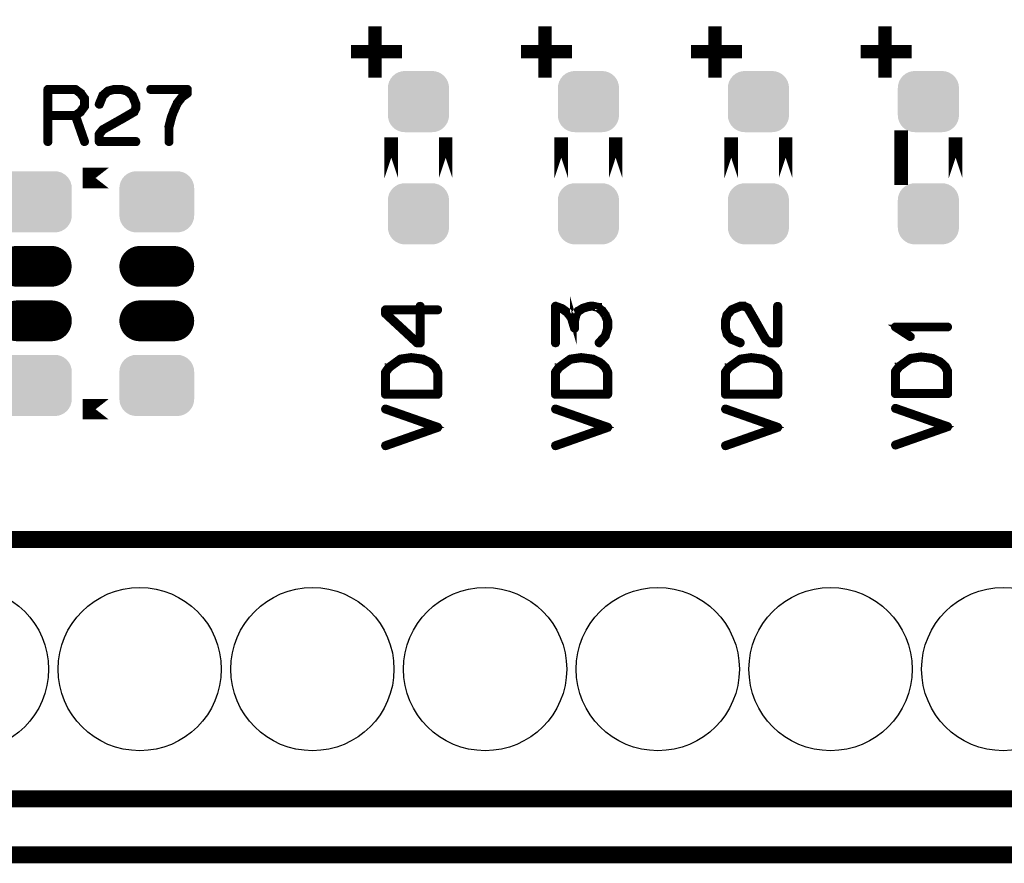
# Model space of a CAD drawing. Extents: x -49 to 81, y -35 to 39.
# Drawn here: x 22 to 36, y -35 to -23 of the extents above; entities that cross this region are included whole.
import ezdxf

# ---------------------------------------------------------------- set-up
doc = ezdxf.new("R2010")
doc.units = 0
doc.layers.get('0').update_dxf_attribs({"linetype": 'CONTINUOUS'})
for name, color, linetype in [('11_PLATA_GBR', 11, 'CONTINUOUS'), ('2_MASKTOP_GBR', 6, 'CONTINUOUS'), ('SCHELLTOP_GBR', 7, 'CONTINUOUS')]:
    doc.layers.add(name, color=color, linetype=linetype)

# ---------------------------------------------------------------- blocks, each defined once
blk = doc.blocks.new('CUSTOM_16')
for points in [[(-0.29567, 0.430934), (-0.248784, 0.445158), (0.29567, 0.430934), (0.248784, 0.445158)], [(-0.248784, 0.445158), (-0.200024, 0.44996), (0.248784, 0.445158), (0.200024, 0.44996)], [(-0.200024, 0.44996), (-0.200024, 0.449962), (0.200024, 0.44996), (0.200024, 0.449962)], [(-0.445158, 0.248786), (-0.430934, 0.295672), (0.445158, 0.248786), (0.430934, 0.295672)], [(-0.430934, 0.295672), (-0.407838, 0.338882), (0.430934, 0.295672), (0.407838, 0.338882)], [(-0.407838, 0.338882), (-0.376754, 0.376756), (0.407838, 0.338882), (0.376754, 0.376756)], [(-0.376754, 0.376756), (-0.33888, 0.407838), (0.376754, 0.376756), (0.33888, 0.407838)], [(-0.33888, 0.407838), (-0.29567, 0.430934), (0.33888, 0.407838), (0.29567, 0.430934)], [(-0.44996, 0.200026), (-0.445158, 0.248786), (0.44996, 0.200026), (0.445158, 0.248786)], [(-0.44996, -0.200026), (-0.44996, 0.200026), (0.44996, -0.200026), (0.44996, 0.200026)], [(-0.445158, -0.248786), (-0.44996, -0.200026), (0.445158, -0.248786), (0.44996, -0.200026)], [(-0.430934, -0.295672), (-0.445158, -0.248786), (0.430934, -0.295672), (0.445158, -0.248786)], [(-0.407838, -0.338882), (-0.430934, -0.295672), (0.407838, -0.338882), (0.430934, -0.295672)], [(-0.376754, -0.376756), (-0.407838, -0.338882), (0.376754, -0.376756), (0.407838, -0.338882)], [(-0.33888, -0.407838), (-0.376754, -0.376756), (0.33888, -0.407838), (0.376754, -0.376756)], [(-0.29567, -0.430934), (-0.33888, -0.407838), (0.29567, -0.430934), (0.33888, -0.407838)], [(-0.248784, -0.445158), (-0.29567, -0.430934), (0.248784, -0.445158), (0.29567, -0.430934)], [(-0.200024, -0.44996), (-0.248784, -0.445158), (0.200024, -0.44996), (0.248784, -0.445158)], [(-0.200024, -0.449962), (-0.200024, -0.44996), (0.200024, -0.449962), (0.200024, -0.44996)]]:
    blk.add_solid(points)
blk = doc.blocks.new('ROUND_44')
blk.add_circle((0, 0), 1.2)
blk = doc.blocks.new('CUSTOM_23')
for points in [[(-0.395748, 0.430934), (-0.348862, 0.445158), (0.395748, 0.430934), (0.348862, 0.445158)], [(-0.348862, 0.445158), (-0.300102, 0.44996), (0.348862, 0.445158), (0.300102, 0.44996)], [(-0.3001, 0.44996), (-0.3001, 0.449962), (0.3001, 0.44996), (0.3001, 0.449962)], [(-0.545236, 0.248784), (-0.531012, 0.29567), (0.545236, 0.248784), (0.531012, 0.29567)], [(-0.531012, 0.29567), (-0.507916, 0.338882), (0.531012, 0.29567), (0.507916, 0.338882)], [(-0.507916, 0.338882), (-0.476834, 0.376756), (0.507916, 0.338882), (0.476834, 0.376756)], [(-0.476834, 0.376756), (-0.43896, 0.407838), (0.476834, 0.376756), (0.43896, 0.407838)], [(-0.43896, 0.407838), (-0.395748, 0.430934), (0.43896, 0.407838), (0.395748, 0.430934)], [(-0.550038, 0.200024), (-0.545236, 0.248784), (0.550038, 0.200024), (0.545236, 0.248784)], [(-0.550036, 0.199024), (-0.550038, 0.200024), (0.550036, 0.199024), (0.550038, 0.200024)], [(-0.550036, -0.199024), (-0.550036, 0.199024), (0.550036, -0.199024), (0.550036, 0.199024)], [(-0.550038, -0.200024), (-0.550036, -0.199024), (0.550038, -0.200024), (0.550036, -0.199024)], [(-0.545236, -0.248784), (-0.550038, -0.200024), (0.545236, -0.248784), (0.550038, -0.200024)], [(-0.531012, -0.29567), (-0.545236, -0.248784), (0.531012, -0.29567), (0.545236, -0.248784)], [(-0.507916, -0.338882), (-0.531012, -0.29567), (0.507916, -0.338882), (0.531012, -0.29567)], [(-0.476834, -0.376756), (-0.507916, -0.338882), (0.476834, -0.376756), (0.507916, -0.338882)], [(-0.43896, -0.407838), (-0.476834, -0.376756), (0.43896, -0.407838), (0.476834, -0.376756)], [(-0.395748, -0.430934), (-0.43896, -0.407838), (0.395748, -0.430934), (0.43896, -0.407838)], [(-0.348862, -0.445158), (-0.395748, -0.430934), (0.348862, -0.445158), (0.395748, -0.430934)], [(-0.300102, -0.44996), (-0.348862, -0.445158), (0.300102, -0.44996), (0.348862, -0.445158)], [(-0.3001, -0.449962), (-0.3001, -0.44996), (0.3001, -0.449962), (0.3001, -0.44996)]]:
    blk.add_solid(points)
blk = doc.blocks.new('OBLONG_24')
at = {"const_width": 0.599948}
blk.add_lwpolyline([(0.250062, 0), (-0.250062, 0)], dxfattribs=at)
at = {"const_width": 0.299974}
for points in [[(-0.400048, 0, 1), (-0.100076, 0, 1)], [(0.100076, 0, 1), (0.400048, 0, 1)]]:
    blk.add_lwpolyline(points, format="xyb", close=True, dxfattribs=at)

msp = doc.modelspace()

# ---------------------------------------------------------------- linework, layer by layer
at = {"layer": '11_PLATA_GBR', "const_width": 0.249936}
msp.add_lwpolyline([(77.678966, -35.152964), (-46.320964, -35.152964)], dxfattribs=at)
at = {"layer": 'SCHELLTOP_GBR'}
for points, const_width in [([(26.790168, -22.973742), (26.790168, -23.723752)], 0.199898), ([(29.290162, -22.973742), (29.290162, -23.723752)], 0.199898), ([(31.790158, -22.973742), (31.790158, -23.723752)], 0.199898), ([(34.290152, -22.973742), (34.290152, -23.723752)], 0.199898), ([(27.184986, -23.343514), (26.434974, -23.343514)], 0.199898), ([(29.68498, -23.343514), (28.934994, -23.343514)], 0.199898), ([(32.184976, -23.343514), (31.43499, -23.343514)], 0.199898), ([(34.684996, -23.343514), (33.934984, -23.343514)], 0.199898), ([(22.472016, -23.944504), (22.469602, -23.942928), (22.468002, -23.94209), (22.468002, -23.941304), (22.392792, -23.886084), (22.38883, -23.884508), (22.386416, -23.883696), (22.382404, -23.882884), (21.978416, -23.882884), (21.972016, -23.884508), (21.968002, -23.888496), (21.964016, -23.89251), (21.962414, -23.898886), (21.962414, -24.666906), (21.964016, -24.673306), (21.967216, -24.677294), (21.972804, -24.679706), (21.978416, -24.680494), (21.984792, -24.679706), (21.990432, -24.677294), (21.993606, -24.673306), (21.995206, -24.666906), (21.995206, -24.29891), (22.371202, -24.29891), (22.502394, -24.671706), (22.505594, -24.677294), (22.511208, -24.680494), (22.517608, -24.681308), (22.523196, -24.679706), (22.528022, -24.676506), (22.53201, -24.672494), (22.53361, -24.667718), (22.532798, -24.661292), (22.40242, -24.290096), (22.468002, -24.24209), (22.470414, -24.239728), (22.472802, -24.234902), (22.531196, -24.155704), (22.531196, -24.15413), (22.53201, -24.153292), (22.532798, -24.152504), (22.532798, -24.150092), (22.53361, -24.148492), (22.53361, -24.146128), (22.53361, -24.03569), (22.532798, -24.03249), (22.532798, -24.03089), (22.53201, -24.029288), (22.531196, -24.028528), (22.531196, -24.026902), (22.472016, -23.944504)], 0.100076), ([(21.995206, -23.9157), (22.378416, -23.9157), (22.446412, -23.966094), (22.501606, -24.041304), (22.501606, -24.139702), (22.444836, -24.218088), (22.378416, -24.266906), (21.995206, -24.266906), (21.995206, -23.9157)], 0.100076), ([(22.719208, -24.1109), (22.718396, -24.118088), (22.720808, -24.122888), (22.724796, -24.127714), (22.729596, -24.130888), (22.73521, -24.13249), (22.741636, -24.131702), (22.747224, -24.129288), (22.7504, -24.1253), (22.800006, -24.000486), (22.870414, -23.93729), (22.950424, -23.9157), (23.054436, -23.9157), (23.13841, -23.93889), (23.208792, -24.000486), (23.257636, -24.122888), (23.257636, -24.169294), (23.234396, -24.216488), (23.052024, -24.322912), (23.050398, -24.3237), (22.778416, -24.477294), (22.776002, -24.478108), (22.772802, -24.482094), (22.721596, -24.54689), (22.719996, -24.549304), (22.719208, -24.550116), (22.718396, -24.552528), (22.718396, -24.557304), (22.718396, -24.666906), (22.719996, -24.673306), (22.724008, -24.677294), (22.727996, -24.681308), (22.734396, -24.682908), (23.27364, -24.682908), (23.280014, -24.681308), (23.284002, -24.678132), (23.286416, -24.672494), (23.287228, -24.666906), (23.286416, -24.660504), (23.284002, -24.654892), (23.280014, -24.651716), (23.27364, -24.65009), (22.751212, -24.65009), (22.751212, -24.562892), (22.796804, -24.503684), (23.0664, -24.351692), (23.068026, -24.351692), (23.254412, -24.242904), (23.255224, -24.242904), (23.259212, -24.24049), (23.260812, -24.236502), (23.287228, -24.181308), (23.287228, -24.180496), (23.288802, -24.178896), (23.288802, -24.177294), (23.288802, -24.176482), (23.28964, -24.174908), (23.28964, -24.173308), (23.28964, -24.118088), (23.28964, -24.116488), (23.288802, -24.114124), (23.288802, -24.111712), (23.236808, -23.983696), (23.235208, -23.981284), (23.232796, -23.978108), (23.1568, -23.911688), (23.153624, -23.908512), (23.150398, -23.9061), (23.062438, -23.882884), (23.0568, -23.882884), (22.950424, -23.882884), (22.947198, -23.883696), (22.944836, -23.885296), (22.8584, -23.9077), (22.852, -23.910924), (22.775214, -23.977296), (22.77364, -23.978896), (22.772014, -23.982884), (22.719208, -24.1109)], 0.100076), ([(23.743996, -24.666906), (23.745596, -24.672494), (23.748796, -24.677294), (23.75441, -24.679706), (23.759998, -24.680494), (23.765636, -24.679706), (23.771224, -24.677294), (23.7744, -24.672494), (23.776, -24.666906), (23.776, -24.451692), (23.812804, -24.311686), (23.812804, -24.307698), (23.843234, -24.226088), (23.844808, -24.224488), (23.845596, -24.2221), (23.896828, -24.107698), (23.964798, -24.021288), (24.040008, -23.967694), (24.041608, -23.965306), (24.043208, -23.963706), (24.044808, -23.959692), (24.044808, -23.957306), (24.045596, -23.956518), (24.045596, -23.955706), (24.045596, -23.954104), (24.045596, -23.898886), (24.044808, -23.893298), (24.041608, -23.888496), (24.036808, -23.884508), (24.029594, -23.882884), (23.490428, -23.882884), (23.484002, -23.884508), (23.480014, -23.887684), (23.4776, -23.893298), (23.47684, -23.899698), (23.4776, -23.905286), (23.480014, -23.910924), (23.484002, -23.9141), (23.490428, -23.9157), (24.013618, -23.9157), (24.013618, -23.945292), (23.943996, -23.995684), (23.94242, -23.997284), (23.941608, -23.998098), (23.939196, -24.000486), (23.8712, -24.089284), (23.868812, -24.091696), (23.868812, -24.093296), (23.815192, -24.209298), (23.815192, -24.2141), (23.78164, -24.296496), (23.780014, -24.300484), (23.779226, -24.302084), (23.743996, -24.442928), (23.743208, -24.446104), (23.743996, -24.449304), (23.743996, -24.666906)], 0.100076), ([(27.028978, -25.20381), (27.028978, -24.602136), (27.028978, -25.20381)], 0.199898), ([(27.829002, -25.20381), (27.829002, -24.602136), (27.829002, -25.20381)], 0.199898), ([(29.528974, -25.20381), (29.528974, -24.602136), (29.528974, -25.20381)], 0.199898), ([(30.328998, -25.20381), (30.328998, -24.602136), (30.328998, -25.20381)], 0.199898), ([(32.028968, -25.20381), (32.028968, -24.602136), (32.028968, -25.20381)], 0.199898), ([(32.828992, -25.20381), (32.828992, -24.602136), (32.828992, -25.20381)], 0.199898), ([(34.529014, -25.20381), (34.528964, -25.20381), (34.528964, -24.602136), (34.529014, -24.602136), (34.529014, -25.20381)], 0.199898), ([(35.328988, -25.20381), (35.328988, -24.602136), (35.328988, -25.20381)], 0.199898), ([(22.872064, -25.201626), (22.488602, -25.201626), (22.488576, -25.201626), (22.872064, -25.201626)], 0.299974), ([(27.452828, -27.641474), (27.459228, -27.640686), (27.46403, -27.635886), (27.468018, -27.631898), (27.469618, -27.625472), (27.469618, -27.155902), (27.712034, -27.155902), (27.717624, -27.154276), (27.722448, -27.151076), (27.724862, -27.145488), (27.725624, -27.1399), (27.724862, -27.134312), (27.722448, -27.129486), (27.717624, -27.125472), (27.712034, -27.123898), (27.469618, -27.123898), (27.469618, -27.086306), (27.468018, -27.07988), (27.464816, -27.075892), (27.459228, -27.07348), (27.453616, -27.072666), (27.44724, -27.07348), (27.441652, -27.075892), (27.438426, -27.07988), (27.436826, -27.086306), (27.436826, -27.123898), (26.944016, -27.123898), (26.937614, -27.125472), (26.933652, -27.129486), (26.929614, -27.133474), (26.928014, -27.1399), (26.928014, -27.193494), (26.928826, -27.196668), (26.930426, -27.200682), (26.931238, -27.203908), (26.933652, -27.20627), (27.398422, -27.637486), (27.401648, -27.6399), (27.404822, -27.640686), (27.410436, -27.641474), (27.452828, -27.641474)], 0.100076), ([(30.072838, -27.61427), (30.069612, -27.619884), (30.069612, -27.624684), (30.071212, -27.630272), (30.07525, -27.635072), (30.080026, -27.638274), (30.086426, -27.6399), (30.092016, -27.6399), (30.09684, -27.636674), (30.188026, -27.535886), (30.19044, -27.531872), (30.19044, -27.530298), (30.22562, -27.41587), (30.22722, -27.413484), (30.228032, -27.410284), (30.228032, -27.30147), (30.22722, -27.295882), (30.193616, -27.214272), (30.192852, -27.211908), (30.19044, -27.210284), (30.148022, -27.149476), (30.14726, -27.149476), (30.144848, -27.147062), (30.144034, -27.146276), (30.142434, -27.144676), (30.076826, -27.091082), (30.076826, -27.090268), (30.07525, -27.090268), (30.072838, -27.088668), (30.068824, -27.086306), (29.996028, -27.070304), (29.990416, -27.070304), (29.988814, -27.070304), (29.934434, -27.072666), (29.931234, -27.07348), (29.92882, -27.07508), (29.843222, -27.10147), (29.840834, -27.102308), (29.836822, -27.103882), (29.764024, -27.149476), (29.763212, -27.149476), (29.760824, -27.151864), (29.759224, -27.154276), (29.731234, -27.20307), (29.729634, -27.20627), (29.729634, -27.20787), (29.72882, -27.20787), (29.708018, -27.290268), (29.708018, -27.296668), (29.708018, -27.30147), (29.695216, -27.255876), (29.694428, -27.251076), (29.692016, -27.247876), (29.63042, -27.168678), (29.629634, -27.167078), (29.628034, -27.166266), (29.628034, -27.165478), (29.547236, -27.107084), (29.543248, -27.105484), (29.540836, -27.10467), (29.449648, -27.071878), (29.446424, -27.070304), (29.443222, -27.071066), (29.439236, -27.072666), (29.43606, -27.07508), (29.432834, -27.077466), (29.430422, -27.07988), (29.42882, -27.08308), (29.42806, -27.086306), (29.42806, -27.62631), (29.429634, -27.631898), (29.432834, -27.636674), (29.438422, -27.639086), (29.444824, -27.6399), (29.450436, -27.639086), (29.456024, -27.636674), (29.459224, -27.631898), (29.460824, -27.62631), (29.460824, -27.110308), (29.528034, -27.133474), (29.606418, -27.18948), (29.664812, -27.266264), (29.708018, -27.41107), (29.709618, -27.416684), (29.713632, -27.420696), (29.716018, -27.421484), (29.721632, -27.423872), (29.728034, -27.423872), (29.735222, -27.421484), (29.739234, -27.416684), (29.74086, -27.413484), (29.74086, -27.410284), (29.74086, -27.296668), (29.761638, -27.218284), (29.787216, -27.174266), (29.854424, -27.131086), (29.937634, -27.10627), (29.990416, -27.102308), (30.059248, -27.11831), (30.121632, -27.168678), (30.163262, -27.227912), (30.195216, -27.30627), (30.195216, -27.408682), (30.162424, -27.516708), (30.072838, -27.61427)], 0.100076), ([(32.156018, -27.640686), (32.16242, -27.641474), (32.168034, -27.639086), (32.172834, -27.635072), (32.176034, -27.630272), (32.177634, -27.624684), (32.176848, -27.618308), (32.174434, -27.613484), (32.17042, -27.60947), (32.045656, -27.559888), (31.982436, -27.48948), (31.96082, -27.40947), (31.96082, -27.305508), (31.98406, -27.221484), (32.045656, -27.151076), (32.168034, -27.102308), (32.21444, -27.102308), (32.261632, -27.125472), (32.368032, -27.30787), (32.36882, -27.30947), (32.522414, -27.58148), (32.523226, -27.583892), (32.526428, -27.587068), (32.592036, -27.638274), (32.59366, -27.6399), (32.595236, -27.640686), (32.597624, -27.641474), (32.602424, -27.641474), (32.712026, -27.641474), (32.718426, -27.6399), (32.722438, -27.635886), (32.726426, -27.631898), (32.728028, -27.625472), (32.728028, -27.086306), (32.726426, -27.080668), (32.723226, -27.075892), (32.717612, -27.07348), (32.712026, -27.072666), (32.705624, -27.07348), (32.700036, -27.075892), (32.696836, -27.080668), (32.69526, -27.086306), (32.69526, -27.608682), (32.608012, -27.608682), (32.54883, -27.563064), (32.396836, -27.293468), (32.396836, -27.291868), (32.288022, -27.105484), (32.288022, -27.10467), (32.285636, -27.100682), (32.281622, -27.099082), (32.226428, -27.072666), (32.225616, -27.072666), (32.224014, -27.071066), (32.22244, -27.071066), (32.221628, -27.071066), (32.220028, -27.070304), (32.218426, -27.070304), (32.163258, -27.070304), (32.161632, -27.070304), (32.15922, -27.071066), (32.156832, -27.071066), (32.028816, -27.123086), (32.026428, -27.124686), (32.023228, -27.127072), (31.956832, -27.20307), (31.953632, -27.20627), (31.951218, -27.209496), (31.928054, -27.297508), (31.928054, -27.303882), (31.928054, -27.40947), (31.928816, -27.412696), (31.930416, -27.41587), (31.952818, -27.501468), (31.95602, -27.50787), (32.022416, -27.58468), (32.024016, -27.586304), (32.028028, -27.58788), (32.156018, -27.640686)], 0.100076), ([(27.417648, -27.608682), (26.961618, -27.187068), (26.961618, -27.155902), (27.436826, -27.155902), (27.436826, -27.608682), (27.417648, -27.608682)], 0.100076), ([(35.21202, -27.405864), (35.217634, -27.405076), (35.222434, -27.401062), (35.224848, -27.397076), (35.225634, -27.392274), (35.224848, -27.386686), (35.222434, -27.381886), (35.217634, -27.378686), (35.21202, -27.377086), (34.444052, -27.377086), (34.438412, -27.377898), (34.434424, -27.380312), (34.432036, -27.384274), (34.431224, -27.389886), (34.429624, -27.3939), (34.429624, -27.397076), (34.431224, -27.400276), (34.434424, -27.403476), (34.654414, -27.54668), (34.660028, -27.549094), (34.664828, -27.548282), (34.669628, -27.545868), (34.674428, -27.54188), (34.67763, -27.53708), (34.678416, -27.53228), (34.678416, -27.529866), (34.67763, -27.527504), (34.67603, -27.525878), (34.673616, -27.523466), (34.493632, -27.405864), (35.21202, -27.405864)], 0.100076), ([(27.160856, -27.848688), (27.15923, -27.849474), (27.15763, -27.850288), (27.155216, -27.851862), (27.154428, -27.851862), (27.08402, -27.90228), (27.08242, -27.903882), (26.986434, -27.973478), (26.98402, -27.975078), (26.98402, -27.976704), (26.98242, -27.976704), (26.931238, -28.047874), (26.929614, -28.051888), (26.928826, -28.0543), (26.928014, -28.056662), (26.928014, -28.381478), (26.929614, -28.387878), (26.933652, -28.391866), (26.937614, -28.39588), (26.944016, -28.39748), (27.712034, -28.39748), (27.718436, -28.39588), (27.722448, -28.391866), (27.726436, -28.387878), (27.728036, -28.381478), (27.728036, -28.056662), (27.727224, -28.051074), (27.69362, -27.981478), (27.690444, -27.976704), (27.68882, -27.975864), (27.613636, -27.904694), (27.612036, -27.903068), (27.608022, -27.901468), (27.499234, -27.850288), (27.497658, -27.849474), (27.496034, -27.848688), (27.494434, -27.848688), (27.325624, -27.826284), (27.320824, -27.826284), (27.160856, -27.848688)], 0.100076), ([(29.66085, -27.848688), (29.659224, -27.849474), (29.657624, -27.850288), (29.655262, -27.851862), (29.654424, -27.851862), (29.584016, -27.90228), (29.582414, -27.903882), (29.486428, -27.973478), (29.484016, -27.975078), (29.484016, -27.976704), (29.482416, -27.976704), (29.431234, -28.047874), (29.429634, -28.051888), (29.42882, -28.0543), (29.42806, -28.056662), (29.42806, -28.381478), (29.429634, -28.387878), (29.433648, -28.391866), (29.437634, -28.39588), (29.444062, -28.39748), (30.21203, -28.39748), (30.21843, -28.39588), (30.222444, -28.391866), (30.226432, -28.387878), (30.228032, -28.381478), (30.228032, -28.056662), (30.22722, -28.051074), (30.193616, -27.981478), (30.19044, -27.976704), (30.188814, -27.975864), (30.11363, -27.904694), (30.11203, -27.903068), (30.108016, -27.901468), (29.999228, -27.850288), (29.997654, -27.849474), (29.996028, -27.848688), (29.994428, -27.848688), (29.82562, -27.826284), (29.82082, -27.826284), (29.66085, -27.848688)], 0.100076), ([(32.160844, -27.848688), (32.15922, -27.849474), (32.15762, -27.850288), (32.155256, -27.851862), (32.154418, -27.851862), (32.084036, -27.90228), (32.082436, -27.903882), (31.986424, -27.973478), (31.98406, -27.975078), (31.98406, -27.976704), (31.982436, -27.976704), (31.931228, -28.047874), (31.929628, -28.051888), (31.928816, -28.0543), (31.928054, -28.056662), (31.928054, -28.381478), (31.929628, -28.387878), (31.933642, -28.391866), (31.93763, -28.39588), (31.944056, -28.39748), (32.712026, -28.39748), (32.718426, -28.39588), (32.722438, -28.391866), (32.726426, -28.387878), (32.728028, -28.381478), (32.728028, -28.056662), (32.727214, -28.051074), (32.693636, -27.981478), (32.690436, -27.976704), (32.688834, -27.975864), (32.613626, -27.904694), (32.612026, -27.903068), (32.608012, -27.901468), (32.499224, -27.850288), (32.49765, -27.849474), (32.496024, -27.848688), (32.494424, -27.848688), (32.325614, -27.826284), (32.320814, -27.826284), (32.160844, -27.848688)], 0.100076), ([(34.66084, -27.83868), (34.659214, -27.839466), (34.657614, -27.840304), (34.655252, -27.84188), (34.654414, -27.84188), (34.58403, -27.892274), (34.58243, -27.8939), (34.486418, -27.963496), (34.484056, -27.96507), (34.484056, -27.96667), (34.48243, -27.96667), (34.431224, -28.037866), (34.429624, -28.04188), (34.428836, -28.044266), (34.428048, -28.04668), (34.428048, -28.37147), (34.429624, -28.377896), (34.433636, -28.381884), (34.437624, -28.385898), (34.444052, -28.387472), (35.21202, -28.387472), (35.21842, -28.385898), (35.222434, -28.381884), (35.226422, -28.377896), (35.228022, -28.37147), (35.228022, -28.04668), (35.22726, -28.041092), (35.19363, -27.971496), (35.19043, -27.96667), (35.18883, -27.965908), (35.11362, -27.894686), (35.11202, -27.893086), (35.108032, -27.891486), (34.999218, -27.840304), (34.997644, -27.839466), (34.996018, -27.83868), (34.994418, -27.83868), (34.825636, -27.816302), (34.82086, -27.816302), (34.66084, -27.83868)], 0.100076), ([(34.601658, -27.919476), (34.670416, -27.872308), (34.823222, -27.849068), (34.988018, -27.872308), (35.094418, -27.920264), (35.164014, -27.986686), (35.195256, -28.051506), (35.195256, -28.35468), (34.460816, -28.35468), (34.460816, -28.05308), (34.50806, -27.989072), (34.600032, -27.921078), (34.601658, -27.919476)], 0.100076), ([(27.101622, -27.929484), (27.17043, -27.882266), (27.323238, -27.859102), (27.488032, -27.882266), (27.594432, -27.930272), (27.664028, -27.996668), (27.69522, -28.061462), (27.69522, -28.364688), (26.96083, -28.364688), (26.96083, -28.063064), (27.008024, -27.99908), (27.100022, -27.93111), (27.101622, -27.929484)], 0.100076), ([(29.601618, -27.929484), (29.670426, -27.882266), (29.823232, -27.859102), (29.988028, -27.882266), (30.094428, -27.930272), (30.164024, -27.996668), (30.195216, -28.061462), (30.195216, -28.364688), (29.460824, -28.364688), (29.460824, -28.063064), (29.508018, -27.99908), (29.600016, -27.93111), (29.601618, -27.929484)], 0.100076), ([(32.101612, -27.929484), (32.17042, -27.882266), (32.323228, -27.859102), (32.488022, -27.882266), (32.594424, -27.930272), (32.66402, -27.996668), (32.69526, -28.061462), (32.69526, -28.364688), (31.96082, -28.364688), (31.96082, -28.063064), (32.008014, -27.99908), (32.100012, -27.93111), (32.101612, -27.929484)], 0.100076), ([(22.872064, -28.60162), (22.488576, -28.60162), (22.488602, -28.60162), (22.872064, -28.60162)], 0.299974), ([(34.439224, -29.112286), (34.433636, -29.115512), (34.430462, -29.120288), (34.429624, -29.126688), (34.431224, -29.132276), (34.434424, -29.137864), (34.437624, -29.141878), (34.443212, -29.143478), (34.44964, -29.14269), (35.216846, -28.873068), (35.220834, -28.871468), (35.223222, -28.868268), (35.224848, -28.865068), (35.225634, -28.860268), (35.225634, -28.85468), (35.224848, -28.849878), (35.221622, -28.845078), (35.216846, -28.841878), (34.44964, -28.573882), (34.443212, -28.573096), (34.437624, -28.57467), (34.434424, -28.578684), (34.431224, -28.583508), (34.429624, -28.589098), (34.430462, -28.594684), (34.433636, -28.600274), (34.439224, -28.603474), (35.162414, -28.85788), (34.439224, -29.112286)], 0.100076), ([(26.93924, -29.122268), (26.933652, -29.125468), (26.930426, -29.13027), (26.929614, -29.13667), (26.931238, -29.142308), (26.934414, -29.147898), (26.937614, -29.151884), (26.943228, -29.153484), (26.949654, -29.152672), (27.71686, -28.883102), (27.720824, -28.881476), (27.723236, -28.878276), (27.724862, -28.8751), (27.725624, -28.870276), (27.725624, -28.864688), (27.724862, -28.859886), (27.721636, -28.855086), (27.71686, -28.851886), (26.949654, -28.58389), (26.943228, -28.583078), (26.937614, -28.584678), (26.934414, -28.588666), (26.931238, -28.593466), (26.929614, -28.59908), (26.930426, -28.604668), (26.933652, -28.610306), (26.93924, -28.61348), (27.662428, -28.867862), (26.93924, -29.122268)], 0.100076), ([(29.439236, -29.122268), (29.433648, -29.125468), (29.430422, -29.13027), (29.429634, -29.13667), (29.431234, -29.142308), (29.434434, -29.147898), (29.437634, -29.151884), (29.443222, -29.153484), (29.449648, -29.152672), (30.216856, -28.883102), (30.220818, -28.881476), (30.223232, -28.878276), (30.224858, -28.8751), (30.22562, -28.870276), (30.22562, -28.864688), (30.224858, -28.859886), (30.221632, -28.855086), (30.216856, -28.851886), (29.449648, -28.58389), (29.443222, -28.583078), (29.437634, -28.584678), (29.434434, -28.588666), (29.431234, -28.593466), (29.429634, -28.59908), (29.430422, -28.604668), (29.433648, -28.610306), (29.439236, -28.61348), (30.162424, -28.867862), (29.439236, -29.122268)], 0.100076), ([(31.93923, -29.122268), (31.933642, -29.125468), (31.930416, -29.13027), (31.929628, -29.13667), (31.931228, -29.142308), (31.93443, -29.147898), (31.93763, -29.151884), (31.943218, -29.153484), (31.949644, -29.152672), (32.716852, -28.883102), (32.720814, -28.881476), (32.723226, -28.878276), (32.724852, -28.8751), (32.725614, -28.870276), (32.725614, -28.864688), (32.724852, -28.859886), (32.721626, -28.855086), (32.716852, -28.851886), (31.949644, -28.58389), (31.943218, -28.583078), (31.93763, -28.584678), (31.93443, -28.588666), (31.931228, -28.593466), (31.929628, -28.59908), (31.930416, -28.604668), (31.933642, -28.610306), (31.93923, -28.61348), (32.662418, -28.867862), (31.93923, -29.122268)], 0.100076), ([(18.884012, -30.517972), (70.954012, -30.517972)], 0.249936), ([(70.954012, -34.327972), (20.154012, -34.327972)], 0.249936)]:
    msp.add_lwpolyline(points, dxfattribs=dict(at, const_width=const_width))

# ---------------------------------------------------------------- block references
at = {"layer": '2_MASKTOP_GBR'}
for name, p in [('CUSTOM_16', (27.428978, -24.07798)), ('CUSTOM_16', (29.928972, -24.07798)), ('CUSTOM_16', (32.428968, -24.07798)), ('CUSTOM_16', (34.928962, -24.07798)), ('CUSTOM_23', (21.780322, -25.551638)), ('CUSTOM_23', (23.580344, -25.551638)), ('CUSTOM_16', (27.428978, -25.727964)), ('CUSTOM_16', (29.928972, -25.727964)), ('CUSTOM_16', (32.428968, -25.727964)), ('CUSTOM_16', (34.928962, -25.727964)), ('OBLONG_24', (21.77763, -26.499948)), ('OBLONG_24', (23.580344, -26.501624)), ('OBLONG_24', (21.780322, -27.301622)), ('OBLONG_24', (23.580344, -27.301622)), ('CUSTOM_23', (21.780322, -28.251608)), ('CUSTOM_23', (23.580344, -28.251608)), ('ROUND_44', (20.789012, -32.422972)), ('ROUND_44', (23.329012, -32.422972)), ('ROUND_44', (25.869012, -32.422972)), ('ROUND_44', (28.409012, -32.422972)), ('ROUND_44', (30.94901, -32.422972)), ('ROUND_44', (33.488986, -32.422972)), ('ROUND_44', (36.029012, -32.422972))]:
    msp.add_blockref(name, p, dxfattribs=at)

doc.saveas('drawing.dxf')
